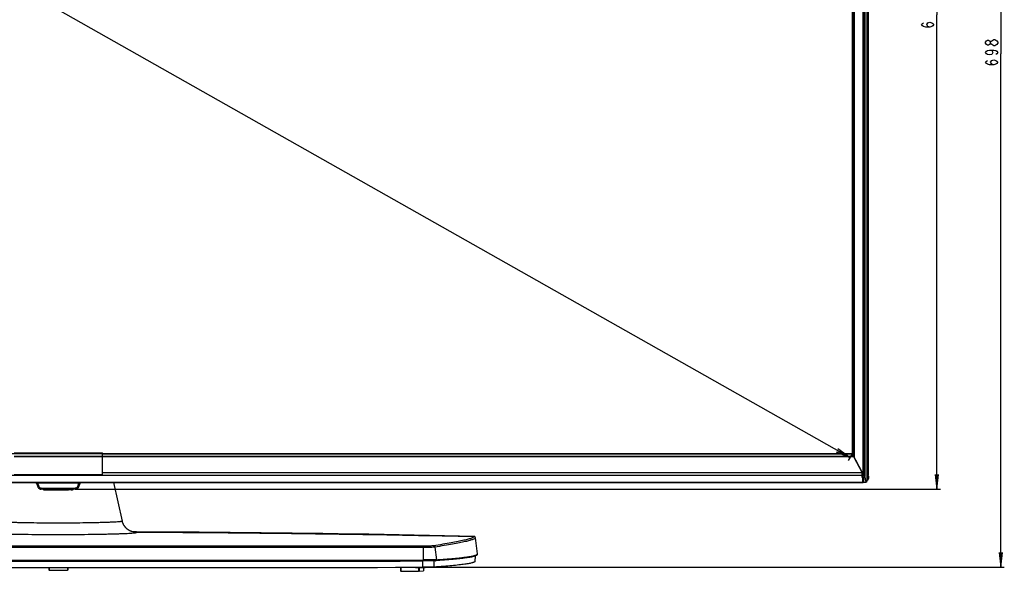
# Model space of a CAD drawing. Units: millimetres. Extents: x 0 to 1189, y 0 to 841.
# Drawn here: x 201 to 402, y 300 to 413 of the extents above; entities that cross this region are included whole.
import ezdxf

# ---------------------------------------------------------------- set-up
doc = ezdxf.new("R2010")
doc.units = ezdxf.units.MM
doc.header["$LTSCALE"] = 65.395
doc.layers.get('0').update_dxf_attribs({"linetype": 'CONTINUOUS'})
for name, color, linetype in [('0001399657_DXF_CONTINUOUS_LINE', 7, 'CONTINUOUS'), ('0001399658_DXF_CONTINUOUS_LINE', 7, 'CONTINUOUS'), ('49UJ65_1KEY_DXF_CONTINUOUS_LINE', 7, 'CONTINUOUS'), ('49UU76_2POLE_DXF_DIMENSION', 7, 'CONTINUOUS'), ('DEF_DRAFT_ENTITY', 7, 'CONTINUOUS'), ('MAM64385401_DXF_CONTINUOUS_LINE', 7, 'CONTINUOUS'), ('MCK69947001_DXF_CONTINUOUS_LINE', 7, 'CONTINUOUS'), ('MCK69947101_DXF_CONTINUOUS_LINE', 7, 'CONTINUOUS'), ('MCQ660055_DXF_CONTINUOUS_LINE', 7, 'CONTINUOUS'), ('MGJ65137201_DXF_CONTINUOUS_LINE', 7, 'CONTINUOUS')]:
    doc.layers.add(name, color=color, linetype=linetype)
doc.styles.get("Standard").update_dxf_attribs({"font": 'txt', "width": 0.8})
doc.dimstyles.new('DIMSTYLE_5', dxfattribs={"dimtxt": 2.5, "dimasz": 3, "dimexe": 0.7, "dimexo": 0, "dimtad": 1, "dimlfac": 3.333333, "dimdsep": 46, "dimtxsty": 'STANDARD', "dimblk": 'OPEN', "dimblk1": 'OPEN', "dimblk2": 'OPEN', "dimcen": 0.09, "dimazin": 2, "dimtp": 0.8, "dimtm": 0.8, "dimtfac": 1, "dimtofl": 0, "dimtmove": 0, "dimatfit": 3, "dimldrblk": 'OPEN', "dimfxl": 1, "dimtolj": 1, "dimarcsym": 0})
doc.dimstyles.new('DIMSTYLE_6', dxfattribs={"dimtxt": 2.5, "dimasz": 3, "dimexe": 0.7, "dimexo": 0, "dimtad": 1, "dimlfac": 3.333333, "dimdsep": 46, "dimtxsty": 'STANDARD', "dimblk": 'OPEN', "dimblk1": 'OPEN', "dimblk2": 'OPEN', "dimcen": 0.09, "dimazin": 2, "dimtp": 1.2, "dimtm": 1.2, "dimtfac": 1, "dimtofl": 0, "dimtmove": 0, "dimatfit": 3, "dimldrblk": 'OPEN', "dimfxl": 1, "dimtolj": 1, "dimarcsym": 0})

# ---------------------------------------------------------------- blocks, each defined once
blk = doc.blocks.new('_OPEN')
at = {"color": 0, "linetype": 'BYBLOCK'}
for p, q in [((0, 0), (-1, 0.117)), ((-1, -0.117), (0, 0)), ((-1, 0), (0, 0))]:
    blk.add_line(p, q, dxfattribs=at)
blk = doc.blocks.new('*D9')
at = {"layer": '49UU76_2POLE_DXF_DIMENSION', "color": 2, "linetype": 'CONTINUOUS'}
for p, q in [((372.21, 510.24), (388.51, 510.24)), ((387.81, 510.24), (387.81, 413.59)), ((387.81, 316.95), (387.81, 413.59)), ((212.1, 316.95), (388.51, 316.95))]:
    blk.add_line(p, q, dxfattribs=at)
at = {"layer": '49UU76_2POLE_DXF_DIMENSION', "color": 2, "linetype": 'CONTINUOUS', "xscale": 3, "yscale": 3, "zscale": 3}
for p, rotation in [((387.81, 510.24), 90), ((387.81, 316.95), 270)]:
    blk.add_blockref('_OPEN', p, dxfattribs=dict(at, rotation=rotation))
blk = doc.blocks.new('*D20')
at = {"layer": '49UU76_2POLE_DXF_DIMENSION', "color": 2, "linetype": 'CONTINUOUS'}
for p, q in [((47.51, 506.62), (46.73, 505.25)), ((47.08, 505.86), (208.57, 414.63)), ((370.06, 323.39), (208.57, 414.63)), ((370.5, 324.16), (369.72, 322.78))]:
    blk.add_line(p, q, dxfattribs=at)
at = {"layer": '49UU76_2POLE_DXF_DIMENSION', "color": 2, "linetype": 'CONTINUOUS', "xscale": 3, "yscale": 3, "zscale": 3}
for p, rotation in [((47.08, 505.86), 150.5369547693), ((370.06, 323.39), 330.5369547693)]:
    blk.add_blockref('_OPEN', p, dxfattribs=dict(at, rotation=rotation))
blk = doc.blocks.new('*D23')
at = {"layer": '49UU76_2POLE_DXF_DIMENSION', "color": 2, "linetype": 'CONTINUOUS'}
for p, q in [((372.21, 510.24), (401.55, 510.24)), ((400.85, 510.24), (400.85, 405.64)), ((400.85, 301.05), (400.85, 405.64)), ((283, 301.05), (401.55, 301.05))]:
    blk.add_line(p, q, dxfattribs=at)
at = {"layer": '49UU76_2POLE_DXF_DIMENSION', "color": 2, "linetype": 'CONTINUOUS', "xscale": 3, "yscale": 3, "zscale": 3}
for p, rotation in [((400.85, 510.24), 90), ((400.85, 301.05), 270)]:
    blk.add_blockref('_OPEN', p, dxfattribs=dict(at, rotation=rotation))

msp = doc.modelspace()

# ---------------------------------------------------------------- linework, layer by layer
at = {"layer": '0001399657_DXF_CONTINUOUS_LINE', "color": 7, "linetype": 'CONTINUOUS'}
for p, q in [((199.6187, 324.33), (217.6187, 324.33)), ((199.6187, 323.6071), (217.6187, 323.6071)), ((217.6187, 323.5974), (199.6187, 323.5974)), ((217.6187, 319.8794), (217.6187, 324.33)), ((217.6187, 319.88), (199.6187, 319.88)), ((217.6187, 319.8794), (199.6187, 319.8794))]:
    msp.add_line(p, q, dxfattribs=at)
at = {"layer": '0001399658_DXF_CONTINUOUS_LINE', "color": 6, "linetype": 'CONTINUOUS'}
for p, q in [((372.7781, 319.8612), (372.7781, 508.864)), ((372.8284, 508.864), (372.8284, 319.8612)), ((373.098, 319.6498), (373.098, 508.8756)), ((373.1112, 508.8756), (373.1112, 319.6498)), ((373.558, 318.8821), (373.558, 508.8745)), ((373.5587, 508.8743), (373.5587, 318.8821)), ((370.5887, 324.18), (370.5887, 506.9488)), ((370.6127, 506.9728), (370.6127, 324.1346)), ((370.8746, 323.6386), (370.8746, 507.2347)), ((370.9063, 507.2665), (370.9063, 323.5784)), ((217.6187, 324.18), (370.5525, 324.18)), ((370.5525, 324.1421), (217.6187, 324.1421)), ((217.6187, 323.6214), (370.8275, 323.6214)), ((370.8275, 323.6015), (217.6187, 323.6015)), ((370.5525, 324.1421), (370.5525, 324.18)), ((370.5525, 324.1421), (370.8275, 323.6214)), ((372.6587, 320.2592), (370.5887, 324.18)), ((370.8275, 323.6015), (370.8275, 323.6214)), ((370.8275, 323.6015), (372.592, 320.2592)), ((44.5787, 319.8024), (372.6587, 319.8024)), ((372.5987, 319.7523), (44.6387, 319.7523)), ((372.592, 320.2592), (217.6187, 320.2592)), ((372.5987, 319.324), (372.5987, 320.2554)), ((372.6368, 319.324), (372.5987, 319.324)), ((372.6368, 319.324), (372.6923, 319.2876)), ((372.6587, 319.3958), (372.6587, 320.2592)), ((372.7781, 319.8612), (372.6587, 319.8557)), ((372.6587, 319.8053), (372.7823, 319.811)), ((372.8087, 319.438), (372.6587, 319.438)), ((372.6887, 319.368), (372.6887, 319.438)), ((372.7348, 319.3377), (372.6887, 319.368)), ((372.7348, 319.3377), (372.7348, 319.438)), ((372.7781, 319.8612), (372.8284, 319.8612)), ((372.7787, 318.36), (372.7787, 319.438)), ((372.7823, 319.811), (373.0519, 319.5996)), ((372.8087, 319.438), (372.8087, 318.36)), ((373.098, 319.6498), (372.8284, 319.8612)), ((373.0519, 319.5996), (373.3366, 318.3845)), ((373.098, 319.6498), (373.1112, 319.6498)), ((373.3959, 318.4347), (373.1112, 319.6498)), ((44.5187, 318.3099), (372.7187, 318.3099)), ((372.7187, 318.3), (44.5187, 318.3)), ((372.7187, 318.3), (372.7187, 319.2458)), ((372.8087, 318.3845), (373.3366, 318.3845)), ((372.8087, 318.36), (373.3508, 318.36)), ((373.4034, 318.42), (373.4101, 318.42)), ((373.4141, 318.4112), (373.5536, 318.8555)), ((373.5556, 318.8735), (373.4162, 318.4292)), ((373.5569, 318.8677), (373.5536, 318.8555)), ((373.558, 318.8821), (373.5556, 318.8735)), ((373.558, 318.8821), (373.5587, 318.8821))]:
    msp.add_line(p, q, dxfattribs=at)
for centre, radius, start, end in [((370.5525, 324.12), 0.06, 27.831559, 90), ((372.7187, 318.36), 0.06, 270, 360), ((373.508, 318.8698), 0.0478, 342.590765, 351.777797), ((373.5153, 318.878), 0.0429, 337.014648, 346.060865), ((373.5069, 318.8699), 0.0488, 351.833027, 4.190026), ((373.4987, 318.8821), 0.06, 346.076566, 360), ((373.5154, 318.878), 0.0428, 346.07692, 347.294048), ((373.5151, 318.878), 0.0431, 347.329791, 357.799372), ((373.5141, 318.8781), 0.0441, 357.80729, 5.289635)]:
    msp.add_arc(centre, radius, start, end, dxfattribs=at)
for centre, major_axis, ratio, start_param, end_param in [((373.4448, 318.6417), (-0.8538, 1.6172), 0.0328091, -0.08605917, -0.01731965), ((372.5987, 319.3958), (0, 0.0718), 0.83598633, -3.14159265, -1.57079633), ((372.6038, 319.3958), (-0.0782, 0.0513), 0.64138485, 2.36777186, 3.54008042)]:
    msp.add_ellipse(centre, major_axis=major_axis, ratio=ratio, start_param=start_param, end_param=end_param, dxfattribs=at)
for points, knots in [([(370.6056, 324.1481), (370.6044, 324.1503), (370.5977, 324.1537), (370.5856, 324.153), (370.5698, 324.1494), (370.5585, 324.1449), (370.5525, 324.1421)], [0, 0, 0, 0, 0.13726628, 0.35175902, 0.64772384, 1, 1, 1, 1]), ([(370.8805, 323.6273), (370.8793, 323.6296), (370.8727, 323.6329), (370.8606, 323.6322), (370.8448, 323.6286), (370.8335, 323.6241), (370.8275, 323.6214)], [0, 0, 0, 0, 0.13726626, 0.35175907, 0.64772384, 1, 1, 1, 1]), ([(370.8805, 323.6273), (370.8803, 323.6277), (370.8783, 323.6265), (370.8758, 323.6259), (370.8706, 323.6233), (370.8642, 323.6203), (370.8563, 323.6163), (370.8439, 323.6101), (370.8341, 323.605), (370.8275, 323.6015)], [0, 0, 0, 0, 0.02015019, 0.07705788, 0.16915295, 0.29306041, 0.44414482, 0.61673556, 1, 1, 1, 1]), ([(372.5987, 320.2554), (372.6024, 320.2521), (372.6139, 320.2517), (372.6259, 320.2538), (372.636, 320.2556), (372.6423, 320.2568), (372.6473, 320.2577), (372.6511, 320.2584), (372.6543, 320.259), (372.6567, 320.2591), (372.6582, 320.2596), (372.6587, 320.2592)], [0, 0, 0, 0, 0.2449775, 0.49670604, 0.62261734, 0.74852924, 0.81148517, 0.87444093, 0.93739539, 0.96887192, 1, 1, 1, 1]), ([(372.6586, 319.7997), (372.6582, 319.7933), (372.6542, 319.7803), (372.6355, 319.7591), (372.6132, 319.7523), (372.5987, 319.7523)], [0, 0, 0, 0, 0.23095944, 0.47523276, 1, 1, 1, 1]), ([(372.6923, 319.2876), (372.6968, 319.2896), (372.7157, 319.3014), (372.7294, 319.3212), (372.7348, 319.3377)], [0, 0, 0, 0, 0.2184087, 1, 1, 1, 1]), ([(372.6923, 319.2876), (372.7001, 319.2825), (372.7132, 319.2706), (372.7187, 319.2535), (372.7187, 319.2458)], [0, 0, 0, 0, 0.5466114, 1, 1, 1, 1]), ([(372.7787, 319.296), (372.7787, 319.2896), (372.7755, 319.276), (372.7571, 319.2532), (372.7337, 319.2458), (372.7187, 319.2458)], [0, 0, 0, 0, 0.22159481, 0.47464028, 1, 1, 1, 1]), ([(372.7348, 319.3377), (372.7413, 319.3352), (372.755, 319.3287), (372.7724, 319.316), (372.7787, 319.302), (372.7787, 319.296)], [0, 0, 0, 0, 0.33036709, 0.71479837, 1, 1, 1, 1]), ([(372.7823, 319.811), (372.7818, 319.8142), (372.7797, 319.8308), (372.7787, 319.8476), (372.7781, 319.8612)], [0, 0, 0, 0, 0.1916337, 1, 1, 1, 1]), ([(372.8284, 319.8612), (372.8266, 319.8556), (372.8169, 319.8346), (372.7984, 319.8171), (372.7823, 319.811)], [0, 0, 0, 0, 0.25350282, 1, 1, 1, 1]), ([(373.1112, 319.6498), (373.11, 319.6368), (373.094, 319.6107), (373.0663, 319.6006), (373.0519, 319.5996)], [0, 0, 0, 0, 0.47374317, 1, 1, 1, 1]), ([(373.0519, 319.5996), (373.0571, 319.6016), (373.0775, 319.6128), (373.0926, 319.6331), (373.098, 319.6498)], [0, 0, 0, 0, 0.24045923, 1, 1, 1, 1]), ([(372.7187, 318.3099), (372.7337, 318.3099), (372.7568, 318.3172), (372.7753, 318.3398), (372.7787, 318.3535), (372.7787, 318.36)], [0, 0, 0, 0, 0.52536334, 0.7691231, 1, 1, 1, 1]), ([(373.3366, 318.3845), (373.351, 318.3855), (373.3787, 318.3956), (373.3946, 318.4217), (373.3959, 318.4347)], [0, 0, 0, 0, 0.52625189, 1, 1, 1, 1]), ([(373.3441, 318.36), (373.3433, 318.36), (373.3414, 318.3624), (373.3399, 318.3671), (373.338, 318.3749), (373.3371, 318.381), (373.3366, 318.3845)], [0, 0, 0, 0, 0.09671911, 0.29007515, 0.59205619, 1, 1, 1, 1]), ([(373.4034, 318.42), (373.4034, 318.4048), (373.3909, 318.373), (373.3593, 318.36), (373.3441, 318.36)], [0, 0, 0, 0, 0.50204149, 1, 1, 1, 1]), ([(373.3508, 318.36), (373.366, 318.36), (373.3976, 318.373), (373.4101, 318.4048), (373.4101, 318.42)], [0, 0, 0, 0, 0.49794787, 1, 1, 1, 1]), ([(373.4141, 318.4112), (373.4101, 318.3985), (373.3994, 318.3789), (373.3745, 318.3631), (373.3587, 318.36), (373.3508, 318.36)], [0, 0, 0, 0, 0.45987232, 0.72741724, 1, 1, 1, 1]), ([(373.4034, 318.42), (373.4016, 318.42), (373.3979, 318.4261), (373.3968, 318.431), (373.3959, 318.4347)], [0, 0, 0, 0, 0.3203665, 1, 1, 1, 1]), ([(373.4162, 318.4292), (373.4154, 318.4268), (373.4144, 318.4234), (373.4114, 318.42), (373.4101, 318.42)], [0, 0, 0, 0, 0.65763554, 1, 1, 1, 1])]:
    msp.add_open_spline(points, degree=3, knots=knots, dxfattribs=at)
msp.add_open_spline([(373.4162, 318.4292), (373.4166, 318.4231), (373.4159, 318.4169), (373.4141, 318.4112)], degree=3, dxfattribs=at)
at = {"layer": '49UJ65_1KEY_DXF_CONTINUOUS_LINE', "color": 7, "linetype": 'CONTINUOUS'}
for p, q in [((204.1826, 318.175), (204.187, 318.162)), ((204.1869, 318.162), (204.43, 317.4559)), ((204.1883, 318.158), (204.1869, 318.162)), ((212.7629, 318.162), (204.4745, 318.162)), ((204.7137, 317.4673), (204.4745, 318.162)), ((212.7629, 318.162), (212.5237, 317.4673)), ((212.8074, 317.4559), (213.0557, 318.1773)), ((213.05, 318.1607), (213.0505, 318.162)), ((213.0504, 318.162), (213.055, 318.1755)), ((213.0557, 318.1773), (213.0588, 318.1865)), ((213.0588, 318.1865), (213.0609, 318.193)), ((213.0609, 318.193), (213.0631, 318.1996)), ((213.0631, 318.1996), (213.0652, 318.2063)), ((213.0652, 318.2063), (213.0674, 318.2133)), ((213.0674, 318.2133), (213.0696, 318.2205)), ((213.0696, 318.2205), (213.0718, 318.228)), ((213.0718, 318.228), (213.074, 318.2358)), ((213.074, 318.2358), (213.0762, 318.2439)), ((213.0762, 318.2439), (213.0785, 318.2523)), ((213.0785, 318.2523), (213.0807, 318.2608)), ((213.0807, 318.2608), (213.0829, 318.2695)), ((213.0829, 318.2695), (213.085, 318.2782)), ((213.085, 318.2782), (213.0871, 318.2867)), ((213.0871, 318.2867), (213.089, 318.295)), ((213.089, 318.295), (213.0901, 318.3)), ((205.1392, 317.1638), (212.0982, 317.1638)), ((205.1392, 317.1638), (205.1392, 316.9501)), ((212.0982, 316.95), (205.1392, 316.95)), ((212.0982, 317.1639), (212.0982, 316.9504))]:
    msp.add_line(p, q, dxfattribs=at)
for centre, radius, start, end in [((204.8173, 318.2797), 0.3624, 196.935512, 198.960183), ((212.4201, 318.2797), 0.3624, 341.039791, 343.064682), ((212.9912, 318.1825), 0.0628, 337.121123, 339.697967)]:
    msp.add_arc(centre, radius, start, end, dxfattribs=at)
for points, knots in [([(204.1473, 318.3), (204.153, 318.2745), (204.1649, 318.2277), (204.1768, 318.192), (204.1826, 318.175)], [0, 0, 0, 0, 0.51688924, 1, 1, 1, 1]), ([(204.2216, 318.133), (204.2133, 318.1349), (204.1987, 318.1396), (204.1904, 318.1524), (204.1883, 318.158)], [0, 0, 0, 0, 0.58548597, 1, 1, 1, 1]), ([(204.4745, 318.162), (204.44, 318.1511), (204.3744, 318.1311), (204.294, 318.1173), (204.2405, 318.1179), (204.2135, 318.1231), (204.1971, 318.1355), (204.1925, 318.1457), (204.1909, 318.1505)], [0, 0, 0, 0, 0.35979131, 0.68163142, 0.80432246, 0.89096804, 0.94982295, 1, 1, 1, 1]), ([(204.4706, 318.1741), (204.4244, 318.1596), (204.3577, 318.1395), (204.2735, 318.1289), (204.2367, 318.1297), (204.2216, 318.133)], [0, 0, 0, 0, 0.57080997, 0.81755292, 1, 1, 1, 1]), ([(204.4302, 317.4559), (204.4522, 317.3937), (204.5015, 317.2574), (204.6833, 317.061), (204.9282, 316.953), (205.0731, 316.9507), (205.1392, 316.9502)], [0, 0, 0, 0, 0.22968688, 0.49999783, 0.77030879, 1, 1, 1, 1]), ([(204.7137, 317.4674), (204.6792, 317.4566), (204.6136, 317.4365), (204.5333, 317.4225), (204.4798, 317.4235), (204.4529, 317.4284), (204.436, 317.4407), (204.4321, 317.4513), (204.4303, 317.456)], [0, 0, 0, 0, 0.35941328, 0.68176145, 0.80310958, 0.89116107, 0.94997993, 1, 1, 1, 1]), ([(204.4706, 318.1741), (204.4673, 318.1848), (204.4564, 318.2265), (204.4477, 318.2686), (204.4419, 318.3)], [0, 0, 0, 0, 0.25830857, 1, 1, 1, 1]), ([(205.1392, 317.1638), (205.091, 317.163), (204.9932, 317.165), (204.8613, 317.2294), (204.7606, 317.3336), (204.728, 317.4231), (204.7137, 317.4673)], [0, 0, 0, 0, 0.25455074, 0.50628105, 0.75435705, 1, 1, 1, 1]), ([(212.5237, 317.4673), (212.5076, 317.4206), (212.4754, 317.3301), (212.3744, 317.2297), (212.2462, 317.1651), (212.1486, 317.1638), (212.0982, 317.1638)], [0, 0, 0, 0, 0.26086599, 0.49639744, 0.73386557, 1, 1, 1, 1]), ([(212.0982, 316.9502), (212.1643, 316.9507), (212.3092, 316.953), (212.5541, 317.061), (212.7359, 317.2574), (212.7852, 317.3937), (212.8072, 317.4559)], [0, 0, 0, 0, 0.2296912, 0.50000216, 0.77031311, 1, 1, 1, 1]), ([(212.5237, 317.4673), (212.5582, 317.4564), (212.6239, 317.4365), (212.7041, 317.4226), (212.7577, 317.4233), (212.7845, 317.4286), (212.8017, 317.4405), (212.8057, 317.4511), (212.8073, 317.4559)], [0, 0, 0, 0, 0.35961447, 0.68132369, 0.80308184, 0.89050125, 0.95015183, 1, 1, 1, 1]), ([(212.7629, 318.162), (212.7974, 318.1513), (212.8629, 318.1311), (212.9432, 318.1171), (212.9968, 318.1181), (213.0237, 318.1231), (213.0406, 318.1353), (213.0444, 318.1459), (213.0463, 318.1506)], [0, 0, 0, 0, 0.35941328, 0.68176145, 0.80310958, 0.89116107, 0.94997993, 1, 1, 1, 1]), ([(212.7955, 318.3), (212.7897, 318.2686), (212.781, 318.2265), (212.7701, 318.1848), (212.7668, 318.1742)], [0, 0, 0, 0, 0.74174505, 1, 1, 1, 1]), ([(212.7668, 318.1741), (212.8129, 318.1596), (212.8795, 318.1394), (212.9637, 318.129), (213.0007, 318.1295), (213.0158, 318.1329)], [0, 0, 0, 0, 0.56952953, 0.81658822, 1, 1, 1, 1]), ([(213.0158, 318.1329), (213.024, 318.1348), (213.0384, 318.1398), (213.0467, 318.1525), (213.049, 318.1581)], [0, 0, 0, 0, 0.58060492, 1, 1, 1, 1]), ([(213.0685, 318.2171), (213.0697, 318.221), (213.0771, 318.2456), (213.0844, 318.2745), (213.0901, 318.3)], [0, 0, 0, 0, 0.1617765, 1, 1, 1, 1]), ([(213.0693, 318.2194), (213.0702, 318.2226), (213.0773, 318.2465), (213.0844, 318.2745), (213.0901, 318.3)], [0, 0, 0, 0, 0.13385488, 1, 1, 1, 1])]:
    msp.add_open_spline(points, degree=3, knots=knots, dxfattribs=at)
msp.add_open_spline([(213.055, 318.1755), (213.0595, 318.1888), (213.064, 318.2023), (213.0685, 318.2171)], degree=3, dxfattribs=at)
at = {"layer": '49UU76_2POLE_DXF_DIMENSION', "color": 2, "linetype": 'CONTINUOUS'}
for points in [[(386.3555, 411.0932), (385.9389, 411.2182), (385.7306, 411.5932), (385.9389, 411.9682), (386.3555, 412.0932), (386.7722, 411.9682), (386.9806, 411.8432), (387.1889, 411.5932), (386.9806, 411.3432), (386.7722, 411.2182), (386.3555, 411.0932), (385.5222, 411.0932), (385.1056, 411.2182), (384.8972, 411.3432), (384.6889, 411.5932), (384.8972, 411.8432), (385.1056, 411.9682)], [(398.77, 407.7893), (398.5617, 407.5393), (398.3533, 407.4143), (398.145, 407.4143), (397.9367, 407.5393), (397.7283, 407.7893), (397.7283, 408.0393), (397.9367, 408.2893), (398.145, 408.4143), (398.3533, 408.4143), (398.5617, 408.2893), (398.77, 408.0393)], [(399.395, 407.2893), (398.9783, 407.5393), (398.77, 407.7893), (398.77, 408.0393), (398.9783, 408.2893), (399.1866, 408.4143), (399.395, 408.5393), (399.6033, 408.5393), (400.02, 408.2893)], [(400.2283, 407.7893), (400.02, 407.5393), (399.8117, 407.4143), (399.6033, 407.2893), (399.395, 407.2893)], [(400.02, 408.2893), (400.2283, 408.0393), (400.2283, 407.7893)], [(398.5617, 406.4143), (398.9783, 406.2893), (399.1866, 405.9143), (398.9783, 405.5393), (398.5617, 405.4143), (398.145, 405.5393), (397.9367, 405.6643), (397.7283, 405.9143), (397.9367, 406.1643), (398.145, 406.2893), (398.5617, 406.4143), (399.395, 406.4143), (399.8117, 406.2893), (400.02, 406.1643), (400.2283, 405.9143), (400.02, 405.6643), (399.8117, 405.5393)], [(399.395, 403.4143), (398.9783, 403.5393), (398.77, 403.9143), (398.9783, 404.2893), (399.395, 404.4143), (399.8117, 404.2893), (400.02, 404.1643), (400.2283, 403.9143), (400.02, 403.6643), (399.8117, 403.5393), (399.395, 403.4143), (398.5617, 403.4143), (398.145, 403.5393), (397.9367, 403.6643), (397.7283, 403.9143), (397.9367, 404.1643), (398.145, 404.2893)]]:
    msp.add_lwpolyline(points, dxfattribs=at)
at = {"layer": 'DEF_DRAFT_ENTITY', "color": 7, "linetype": 'CONTINUOUS'}
for p, q in [((370.4954, 506.6195), (370.4954, 324.1566)), ((370.4954, 324.1566), (47.5074, 324.1566))]:
    msp.add_line(p, q, dxfattribs=at)
at = {"layer": 'MAM64385401_DXF_CONTINUOUS_LINE', "color": 7, "linetype": 'CONTINUOUS'}
for p, q in [((219.8562, 318.3), (221.6635, 310.4735)), ((221.6637, 310.472), (221.6635, 310.4735)), ((224.6075, 308.2487), (223.8676, 308.2516)), ((223.929, 308.2408), (223.9189, 308.2412)), ((223.9289, 308.2408), (223.9192, 308.2412)), ((223.9492, 308.2345), (223.9489, 308.2345)), ((293.3774, 307.3215), (293.3969, 307.3211)), ((293.4062, 307.3505), (293.3781, 307.3524)), ((294.0923, 303.78), (293.6889, 307.0652)), ((293.6889, 307.0651), (293.6894, 307.0578)), ((283.0098, 305.0772), (283.0252, 302.5362)), ((285.4227, 305.1571), (285.7254, 302.5804)), ((293.6273, 303.3309), (293.6088, 302.2682)), ((283.0012, 301.0466), (283.0023, 302.3301)), ((283.0238, 302.5368), (283.0233, 302.4587)), ((285.2618, 301.0836), (285.2831, 302.3589)), ((285.6967, 302.5806), (285.6875, 302.5024))]:
    msp.add_line(p, q, dxfattribs=at)
for points in [[(223.9782, 308.2311), (223.9758, 308.2315), (223.9726, 308.2319), (223.9681, 308.2326), (223.9623, 308.2335), (223.9553, 308.2347), (223.9468, 308.2361), (223.937, 308.2378), (223.9258, 308.2399), (223.9131, 308.2423), (223.8988, 308.2451), (223.8831, 308.2483), (223.8656, 308.2521), (223.8465, 308.2563), (223.8257, 308.2611), (223.8033, 308.2665), (223.7792, 308.2726), (223.7534, 308.2794), (223.7263, 308.2868), (223.6977, 308.295), (223.6677, 308.304), (223.6367, 308.3137), (223.6047, 308.3241), (223.5716, 308.3353), (223.5375, 308.3473), (223.5024, 308.3603), (223.4662, 308.3742), (223.4287, 308.3892), (223.3899, 308.4053), (223.3499, 308.4227), (223.3084, 308.4415), (223.2652, 308.4619), (223.2206, 308.4839), (223.1748, 308.5075), (223.1277, 308.5329), (223.0795, 308.56), (223.0304, 308.5888), (222.9806, 308.6194), (222.9301, 308.6518), (222.8793, 308.686), (222.8283, 308.7219), (222.777, 308.7595), (222.7259, 308.7988), (222.675, 308.8398), (222.6243, 308.8824), (222.5741, 308.9266), (222.5242, 308.9726), (222.4748, 309.0202), (222.426, 309.0696), (222.3777, 309.1207), (222.3301, 309.1736), (222.2833, 309.2282), (222.2373, 309.2846), (222.1921, 309.3427), (222.1479, 309.4027), (222.1047, 309.4645), (222.0627, 309.528), (222.0218, 309.5933), (221.9821, 309.6605), (221.9439, 309.7294), (221.907, 309.8002), (221.8716, 309.8728), (221.8379, 309.9471), (221.8058, 310.0233), (221.7755, 310.1012), (221.747, 310.1809), (221.7205, 310.2623), (221.6961, 310.3454), (221.6739, 310.4302), (221.6635, 310.4735)], [(293.3781, 307.3524), (290.4189, 307.4165), (287.3654, 307.4802), (284.3018, 307.5416), (281.2285, 307.6007), (278.1458, 307.6575), (275.054, 307.712), (271.9534, 307.7641), (268.8442, 307.8138), (265.7268, 307.8611), (262.6014, 307.9059), (259.4683, 307.9484), (256.3281, 307.9883), (253.1811, 308.0258), (250.0275, 308.0608), (246.8678, 308.0932), (243.7023, 308.1232), (240.5311, 308.1505), (237.355, 308.1753), (234.174, 308.1976), (230.9886, 308.2172), (227.7997, 308.2343), (224.6075, 308.2487)], [(293.684, 307.0947), (293.6789, 307.1157), (293.6719, 307.1383), (293.6624, 307.1621), (293.6501, 307.1872), (293.6341, 307.2133), (293.6142, 307.2396), (293.5909, 307.2645), (293.5638, 307.2877), (293.5333, 307.3082), (293.5015, 307.3247), (293.4693, 307.337), (293.437, 307.3456), (293.4062, 307.3505)], [(293.6889, 307.0653), (293.6875, 307.0753), (293.684, 307.0947)]]:
    msp.add_lwpolyline(points, dxfattribs=at)
for centre, radius, start, end in [((223.5334, 299.2194), 9.03, 87.355387, 87.489264), ((224.2555, 311.0957), 2.8776, 263.890305, 264.216754), ((224.2556, 311.0967), 2.8785, 264.216757, 264.471194), ((224.256, 311.1015), 2.8834, 264.47257, 270.057805), ((208.6102, 71871.1507), 71568.6533, 269.940439749, 270.059574486), ((208.6102, 71869.1622), 71566.7422, 269.940439731, 270.059574504), ((208.6102, 71862.08), 71559.7886, 269.940439731, 270.059574504), ((285.411, 307.1447), 4.5751, 273.19138, 273.940689), ((208.6102, 71846.5367), 71545.5287, 269.940439731, 270.059574504)]:
    msp.add_arc(centre, radius, start, end, dxfattribs=at)
for points, knots in [([(195.5737, 310.472), (195.5736, 310.4648), (195.5999, 310.4504), (195.6438, 310.4391), (195.7245, 310.4233), (195.8327, 310.4087), (195.973, 310.3931), (196.2196, 310.3706), (196.6023, 310.3436), (197.1473, 310.3131), (197.8029, 310.2831), (198.5626, 310.2543), (199.4194, 310.2269), (200.3648, 310.2016), (201.7758, 310.17), (203.687, 310.1389), (206.1044, 310.1159), (208.6188, 310.1081), (211.1332, 310.1159), (213.5506, 310.1389), (215.4618, 310.17), (216.8728, 310.2016), (217.8182, 310.2269), (218.6749, 310.2543), (219.4347, 310.2831), (220.0902, 310.3131), (220.6352, 310.3436), (221.0179, 310.3706), (221.2646, 310.3931), (221.4048, 310.4087), (221.513, 310.4233), (221.5936, 310.4391), (221.6376, 310.4504), (221.6639, 310.4649), (221.6637, 310.472)], [0, 0, 0, 0, 0.00082483, 0.00270764, 0.00575206, 0.00997062, 0.01536012, 0.02191079, 0.03843618, 0.05939645, 0.08459414, 0.11378971, 0.14670424, 0.18302261, 0.22239634, 0.30877038, 0.40250853, 0.50000293, 0.59749722, 0.69123506, 0.77760858, 0.81698199, 0.85329999, 0.88621409, 0.91540918, 0.94060634, 0.96156606, 0.97809089, 0.98464127, 0.99003047, 0.99424875, 0.99729287, 0.99917539, 1, 1, 1, 1]), ([(192.6603, 308.1475), (192.6601, 308.1388), (192.6926, 308.1217), (192.7462, 308.1082), (192.8452, 308.0893), (192.9776, 308.072), (193.1495, 308.0535), (193.4516, 308.027), (193.9203, 307.9952), (194.5877, 307.9595), (195.3904, 307.9245), (196.3205, 307.891), (197.3691, 307.8593), (198.526, 307.8301), (200.252, 307.7937), (202.5893, 307.758), (205.545, 307.7318), (208.6188, 307.7228), (211.6926, 307.7318), (214.6484, 307.758), (216.9856, 307.7937), (218.7116, 307.8301), (219.8685, 307.8593), (220.9171, 307.891), (221.8472, 307.9245), (222.6498, 307.9595), (223.3172, 307.9952), (223.7859, 308.027), (224.0881, 308.0535), (224.2599, 308.072), (224.3923, 308.0893), (224.4913, 308.1082), (224.5448, 308.1217), (224.5774, 308.1388), (224.5772, 308.1475)], [0, 0, 0, 0, 0.00081756, 0.00269931, 0.00574563, 0.00996823, 0.01536355, 0.02192155, 0.03846524, 0.05944694, 0.08466697, 0.11388349, 0.14681531, 0.18314532, 0.2225235, 0.30888179, 0.40257359, 0.50000293, 0.59743216, 0.69112364, 0.77748142, 0.81685927, 0.85318891, 0.88612031, 0.91533635, 0.94055586, 0.961537, 0.97808013, 0.98463784, 0.99003286, 0.99425518, 0.9973012, 0.99918266, 1, 1, 1, 1]), ([(224.2589, 308.2181), (224.2363, 308.2205), (224.1335, 308.2301), (224.0304, 308.2361), (223.95, 308.2399)], [0, 0, 0, 0, 0.22007387, 1, 1, 1, 1]), ([(224.5772, 308.1475), (224.577, 308.1566), (224.5427, 308.1731), (224.4869, 308.1865), (224.3838, 308.2041), (224.3052, 308.2132), (224.2589, 308.2181)], [0, 0, 0, 0, 0.08231927, 0.27154246, 0.57708681, 1, 1, 1, 1]), ([(224.2589, 308.2181), (230.0597, 308.1947), (253.1009, 308.0501), (276.1409, 307.6999), (293.3774, 307.3215)], [0, 0, 0, 0, 0.25175776, 1, 1, 1, 1]), ([(293.3969, 307.3211), (293.3977, 307.2932), (293.3625, 307.225), (293.2568, 307.1458), (293.0928, 307.0578), (292.8649, 306.9652), (292.573, 306.8658), (292.0567, 306.7139), (291.2478, 306.5154), (290.0824, 306.2689), (288.6609, 306.0012), (286.9849, 305.7131), (285.7818, 305.5215), (285.1383, 305.422)], [0, 0, 0, 0, 0.00979847, 0.02467619, 0.04621132, 0.07489908, 0.11093352, 0.15440294, 0.26378232, 0.40314857, 0.57242713, 0.77145321, 1, 1, 1, 1]), ([(293.3781, 307.3524), (293.3835, 307.3523), (293.3968, 307.3437), (293.3968, 307.329), (293.3969, 307.3211)], [0, 0, 0, 0, 0.40451308, 1, 1, 1, 1]), ([(293.6894, 307.0578), (293.6809, 307.1273), (293.6109, 307.2647), (293.4669, 307.3199), (293.3969, 307.3211)], [0, 0, 0, 0, 0.4999642, 1, 1, 1, 1]), ([(282.9955, 305.3465), (258.2034, 305.3282), (208.6191, 305.3067), (159.0349, 305.3282), (134.2427, 305.3465)], [0, 0, 0, 0, 0.50000003, 1, 1, 1, 1]), ([(285.1383, 305.422), (285.0356, 305.4061), (284.7672, 305.3866), (284.289, 305.3642), (283.6779, 305.3503), (283.2316, 305.3467), (282.9955, 305.3465)], [0, 0, 0, 0, 0.14536812, 0.37575898, 0.6698025, 1, 1, 1, 1]), ([(283.0098, 305.0772), (283.0096, 305.1112), (283.0087, 305.1736), (283.0063, 305.2472), (283.0032, 305.2949), (283.0014, 305.3202), (282.9986, 305.3359), (282.9974, 305.3447), (282.9955, 305.3465)], [0, 0, 0, 0, 0.3773044, 0.69362646, 0.81620305, 0.909723, 0.97140305, 1, 1, 1, 1]), ([(285.4227, 305.1571), (285.414, 305.2266), (285.3478, 305.3628), (285.2064, 305.4209), (285.1383, 305.422)], [0, 0, 0, 0, 0.50700189, 1, 1, 1, 1]), ([(293.6894, 307.0578), (293.6903, 307.0299), (293.6552, 306.9615), (293.5495, 306.8823), (293.3854, 306.7942), (293.1574, 306.7015), (292.8653, 306.6019), (292.3484, 306.4498), (291.5387, 306.2512), (290.3722, 306.0045), (288.9491, 305.7366), (287.2713, 305.4484), (286.0669, 305.2566), (285.4227, 305.1571)], [0, 0, 0, 0, 0.00979472, 0.0246623, 0.04618705, 0.074866, 0.1108938, 0.1543589, 0.26373633, 0.40310881, 0.57239955, 0.77144064, 1, 1, 1, 1]), ([(283.0098, 305.0772), (258.2129, 305.059), (208.6191, 305.0377), (159.0254, 305.059), (134.2285, 305.0772)], [0, 0, 0, 0, 0.50000003, 1, 1, 1, 1]), ([(285.4227, 305.1571), (285.3069, 305.1403), (285.0046, 305.1196), (284.4661, 305.096), (283.7781, 305.0812), (283.2756, 305.0774), (283.0098, 305.0772)], [0, 0, 0, 0, 0.14535449, 0.37576324, 0.66981738, 1, 1, 1, 1]), ([(294.0527, 303.6805), (294.0453, 303.6203), (293.9799, 303.509), (293.8202, 303.4073), (293.6227, 303.325), (293.3733, 303.248), (293.0649, 303.1732), (292.5315, 303.0659), (291.2311, 302.8654), (288.8433, 302.6167), (286.7626, 302.4558), (285.5554, 302.3719)], [0, 0, 0, 0, 0.02089127, 0.04086374, 0.06466084, 0.09434925, 0.13064062, 0.17386499, 0.28161441, 0.58339737, 1, 1, 1, 1]), ([(294.0527, 303.6805), (294.0493, 303.6522), (294.0047, 303.5885), (293.8902, 303.519), (293.7164, 303.4461), (293.361, 303.338), (292.753, 303.2111), (291.8309, 303.0677), (290.6534, 302.9237), (289.2223, 302.7796), (287.5389, 302.6361), (286.3324, 302.5472), (285.6875, 302.5024)], [0, 0, 0, 0, 0.01003442, 0.02527533, 0.0471604, 0.07614957, 0.15606037, 0.26561398, 0.4048993, 0.57384353, 0.77228466, 1, 1, 1, 1]), ([(285.7254, 302.5804), (286.6932, 302.6477), (288.4266, 302.7784), (290.7183, 302.9991), (292.2445, 303.1939), (293.1535, 303.362), (293.504, 303.4474), (293.6518, 303.4935)], [0, 0, 0, 0, 0.36436579, 0.65282584, 0.86469626, 0.94187115, 1, 1, 1, 1]), ([(293.6518, 303.4935), (293.7355, 303.5197), (293.8723, 303.5681), (294.0033, 303.6387), (294.0453, 303.6786)], [0, 0, 0, 0, 0.60228085, 1, 1, 1, 1]), ([(294.0453, 303.6786), (294.0491, 303.6822), (294.0624, 303.6957), (294.0741, 303.711), (294.0807, 303.7232)], [0, 0, 0, 0, 0.27458743, 1, 1, 1, 1]), ([(283.016, 302.3301), (283.0193, 302.3301), (283.0175, 302.3493), (283.0225, 302.3692), (283.0222, 302.4121), (283.0232, 302.4419), (283.0233, 302.4587)], [0, 0, 0, 0, 0.07595771, 0.28715526, 0.60855878, 1, 1, 1, 1]), ([(285.5554, 302.3719), (285.4312, 302.3633), (285.1117, 302.3526), (284.2654, 302.3345), (283.5431, 302.3307), (283.016, 302.3301)], [0, 0, 0, 0, 0.14703629, 0.37740357, 1, 1, 1, 1]), ([(285.6875, 302.5024), (285.5585, 302.4934), (285.2246, 302.4823), (284.3366, 302.4634), (283.5775, 302.4593), (283.0233, 302.4587)], [0, 0, 0, 0, 0.14553044, 0.37605171, 1, 1, 1, 1]), ([(285.6657, 302.5767), (285.5275, 302.5689), (285.1841, 302.558), (284.3039, 302.5409), (283.562, 302.5367), (283.0252, 302.5362)], [0, 0, 0, 0, 0.1572737, 0.39022163, 1, 1, 1, 1]), ([(293.6088, 302.2682), (293.6083, 302.2407), (293.5702, 302.1753), (293.4603, 302.1055), (293.2923, 302.0321), (293.0602, 301.9598), (292.7637, 301.8862), (292.24, 301.7797), (291.4216, 301.652), (290.2449, 301.507), (288.8109, 301.3623), (287.1215, 301.218), (285.9098, 301.1287), (285.2618, 301.0836)], [0, 0, 0, 0, 0.00969471, 0.02435454, 0.04566724, 0.07415614, 0.11002535, 0.15336756, 0.26261484, 0.40201642, 0.57150102, 0.7709045, 1, 1, 1, 1]), ([(285.5554, 302.3719), (285.5877, 302.3742), (285.6536, 302.4042), (285.6836, 302.4692), (285.6875, 302.5024)], [0, 0, 0, 0, 0.49317647, 1, 1, 1, 1]), ([(285.2618, 301.0836), (285.1524, 301.076), (284.869, 301.0666), (284.1156, 301.0505), (283.4715, 301.0471), (283.0012, 301.0466)], [0, 0, 0, 0, 0.1455303, 0.37605157, 1, 1, 1, 1])]:
    msp.add_open_spline(points, degree=3, knots=knots, dxfattribs=at)
msp.add_open_spline([(294.0807, 303.7232), (294.0898, 303.7402), (294.0947, 303.7608), (294.0923, 303.78)], degree=3, dxfattribs=at)
at = {"layer": 'MCK69947001_DXF_CONTINUOUS_LINE', "color": 7, "linetype": 'CONTINUOUS'}
for p, q in [((373.5587, 319.6466), (373.5602, 319.7966)), ((373.5875, 319.7963), (373.5602, 319.7966)), ((373.624, 319.7957), (373.5875, 319.7963)), ((373.6502, 319.7952), (373.624, 319.7957)), ((373.6739, 319.7945), (373.6502, 319.7952)), ((373.6862, 319.7942), (373.6739, 319.7945)), ((373.6939, 319.7939), (373.6862, 319.7942)), ((373.7007, 319.7936), (373.6939, 319.7939)), ((373.7048, 319.7934), (373.7007, 319.7936)), ((373.7085, 319.7932), (373.7048, 319.7934)), ((373.8587, 319.6425), (373.8587, 319.11)), ((372.8087, 318.81), (372.7787, 318.81)), ((372.8087, 318.72), (372.7787, 318.72)), ((373.5587, 318.81), (373.5393, 318.81)), ((373.8587, 319.11), (373.5587, 319.11)), ((373.5587, 318.81), (373.5587, 318.8802)), ((205.8311, 316.95), (205.8311, 316.9049)), ((205.9763, 316.8004), (205.9788, 316.8888)), ((205.9784, 316.95), (205.9788, 316.8888)), ((205.9875, 316.8001), (206.0027, 316.8002)), ((206.0027, 316.8885), (206.5071, 316.8885)), ((206.0027, 316.8), (206.0027, 316.8885)), ((206.0027, 316.8), (210.7303, 316.8)), ((206.5071, 316.8), (206.5071, 316.8885)), ((206.5455, 316.841), (210.6919, 316.841)), ((211.2347, 316.8885), (210.7303, 316.8885)), ((210.7303, 316.8), (210.7303, 316.8885)), ((211.2347, 316.8), (210.7303, 316.8)), ((211.2347, 316.8), (211.2347, 316.8885)), ((211.259, 316.95), (211.2586, 316.8888)), ((211.2611, 316.8004), (211.2586, 316.8888)), ((211.2611, 316.8004), (211.2843, 316.8013)), ((211.4063, 316.95), (211.4063, 316.9049))]:
    msp.add_line(p, q, dxfattribs=at)
for points in [[(373.8587, 319.6425), (373.8587, 319.646), (373.8584, 319.6519), (373.8579, 319.6577), (373.8572, 319.6634), (373.8563, 319.669), (373.8552, 319.6746), (373.8539, 319.68), (373.8525, 319.6853), (373.8508, 319.6905), (373.849, 319.6956), (373.847, 319.7005), (373.8449, 319.7054), (373.8426, 319.7101), (373.8402, 319.7147), (373.8376, 319.7191), (373.835, 319.7235), (373.8322, 319.7277), (373.8293, 319.7317), (373.8263, 319.7356), (373.8232, 319.7394), (373.82, 319.7431), (373.8167, 319.7466), (373.8133, 319.75), (373.8099, 319.7532), (373.8064, 319.7563), (373.8028, 319.7593), (373.7992, 319.7621), (373.7955, 319.7648), (373.7918, 319.7674), (373.7881, 319.7698), (373.7843, 319.7721), (373.7805, 319.7742), (373.7766, 319.7762), (373.7728, 319.7781), (373.7689, 319.7799), (373.765, 319.7815), (373.7611, 319.7831), (373.7572, 319.7845), (373.7534, 319.7857), (373.7496, 319.7868), (373.746, 319.7878), (373.7424, 319.7887), (373.7389, 319.7895), (373.7357, 319.7901), (373.7327, 319.7907), (373.7298, 319.7911), (373.7272, 319.7915), (373.7249, 319.7918), (373.7228, 319.792), (373.7208, 319.7922), (373.7189, 319.7924), (373.7171, 319.7926), (373.7154, 319.7927), (373.7137, 319.7928), (373.712, 319.793), (373.7085, 319.7932)], [(205.4936, 316.95), (205.5195, 316.9337), (205.5511, 316.9155), (205.5834, 316.8985), (205.6165, 316.8828), (205.6501, 316.8684), (205.6844, 316.8553), (205.7192, 316.8435), (205.7544, 316.8331), (205.7901, 316.8241), (205.8177, 316.8182)], [(205.8177, 316.8182), (205.8203, 316.8177), (205.8252, 316.8167), (205.8299, 316.8158), (205.8343, 316.815), (205.8385, 316.8143), (205.8428, 316.8135), (205.8476, 316.8127), (205.8526, 316.8119), (205.8577, 316.8111), (205.8631, 316.8103), (205.8686, 316.8095), (205.8741, 316.8087), (205.8798, 316.808), (205.8855, 316.8073), (205.8913, 316.8066), (205.8972, 316.8059), (205.9031, 316.8052), (205.9092, 316.8046), (205.9153, 316.804), (205.9215, 316.8035), (205.9278, 316.803), (205.9341, 316.8025), (205.9406, 316.8021), (205.9471, 316.8017), (205.9537, 316.8013), (205.9603, 316.801), (205.967, 316.8007), (205.9738, 316.8005), (205.9763, 316.8004)], [(211.2843, 316.8013), (211.2955, 316.802), (211.3065, 316.8027), (211.3173, 316.8036), (211.3281, 316.8046), (211.3387, 316.8057), (211.3488, 316.8069), (211.3579, 316.808), (211.3665, 316.8092), (211.3752, 316.8104), (211.3838, 316.8118), (211.3926, 316.8132), (211.4022, 316.8149), (211.4131, 316.8169), (211.4197, 316.8182)], [(211.4197, 316.8182), (211.4473, 316.8241), (211.483, 316.8331), (211.5182, 316.8435), (211.553, 316.8553), (211.5873, 316.8684), (211.6209, 316.8828), (211.654, 316.8985), (211.6863, 316.9155), (211.7179, 316.9337), (211.7438, 316.95)]]:
    msp.add_lwpolyline(points, dxfattribs=at)
for centre, radius, start, end in [((373.5587, 319.11), 0.3, 270, 360), ((205.9955, 317.7294), 0.8407, 248.001139, 248.728477), ((205.9968, 317.7333), 0.8448, 248.742742, 258.68915), ((207.2114, 316.0072), 1.1281, 123.297278, 128.633526), ((210.026, 316.0072), 1.1281, 51.366474, 56.702722), ((211.2406, 317.7333), 0.8448, 281.31085, 291.257258), ((211.2419, 317.7294), 0.8407, 291.271523, 291.998861)]:
    msp.add_arc(centre, radius, start, end, dxfattribs=at)
for points, knots in [([(373.8103, 319.6441), (373.7944, 319.6444), (373.7105, 319.6456), (373.6266, 319.6462), (373.5587, 319.6466)], [0, 0, 0, 0, 0.1906032, 1, 1, 1, 1]), ([(373.6843, 319.7942), (373.7177, 319.7931), (373.788, 319.7549), (373.8103, 319.6811), (373.8103, 319.6441)], [0, 0, 0, 0, 0.47444915, 1, 1, 1, 1]), ([(373.8103, 319.6441), (373.8173, 319.644), (373.8289, 319.6434), (373.8453, 319.6441), (373.8521, 319.6419), (373.8587, 319.6435), (373.8587, 319.6425)], [0, 0, 0, 0, 0.43028645, 0.74423047, 0.93536403, 1, 1, 1, 1]), ([(372.8087, 319.11), (372.7993, 319.11), (372.7878, 319.0879), (372.7819, 319.072), (372.7787, 319.0631)], [0, 0, 0, 0, 0.49780628, 1, 1, 1, 1]), ([(205.8177, 316.8182), (205.8155, 316.8187), (205.8204, 316.8314), (205.8193, 316.8455), (205.8257, 316.874), (205.829, 316.8939), (205.8311, 316.9049)], [0, 0, 0, 0, 0.07691884, 0.29261207, 0.61611637, 1, 1, 1, 1]), ([(206.5071, 316.8885), (206.5105, 316.884), (206.5233, 316.8682), (206.5366, 316.8527), (206.5455, 316.841)], [0, 0, 0, 0, 0.27460795, 1, 1, 1, 1]), ([(206.5455, 316.841), (206.5436, 316.8351), (206.5368, 316.8178), (206.5202, 316.8), (206.5071, 316.8)], [0, 0, 0, 0, 0.32124435, 1, 1, 1, 1]), ([(210.7303, 316.8885), (210.7269, 316.884), (210.7141, 316.8682), (210.7008, 316.8527), (210.6919, 316.841)], [0, 0, 0, 0, 0.27460795, 1, 1, 1, 1]), ([(210.6919, 316.841), (210.6938, 316.8351), (210.7006, 316.8178), (210.7172, 316.8), (210.7303, 316.8)], [0, 0, 0, 0, 0.32124435, 1, 1, 1, 1]), ([(211.4197, 316.8182), (211.4219, 316.8187), (211.417, 316.8314), (211.4181, 316.8455), (211.4117, 316.874), (211.4084, 316.8939), (211.4063, 316.9049)], [0, 0, 0, 0, 0.07716968, 0.2929242, 0.61632174, 1, 1, 1, 1])]:
    msp.add_open_spline(points, degree=3, knots=knots, dxfattribs=at)
for points in [[(205.8311, 316.9049), (205.8801, 316.8973), (205.9293, 316.8902), (205.9788, 316.8888)], [(205.9788, 316.8888), (205.9868, 316.8886), (205.9947, 316.8884), (206.0027, 316.8886)], [(206.5455, 316.841), (206.6006, 316.8827), (206.6602, 316.9187), (206.7217, 316.9501)], [(210.6919, 316.841), (210.6368, 316.8827), (210.5772, 316.9187), (210.5157, 316.9501)], [(211.2586, 316.8888), (211.2506, 316.8886), (211.2427, 316.8884), (211.2347, 316.8886)], [(211.2611, 316.8004), (211.2523, 316.8002), (211.2435, 316.7999), (211.2347, 316.8002)], [(211.4063, 316.9049), (211.3573, 316.8973), (211.3081, 316.8902), (211.2586, 316.8888)]]:
    msp.add_open_spline(points, degree=3, dxfattribs=at)
at = {"layer": 'MCK69947101_DXF_CONTINUOUS_LINE', "color": 7, "linetype": 'CONTINUOUS'}
for p, q in [((373.8587, 319.86), (373.8587, 508.589)), ((373.5587, 319.86), (373.8587, 319.86))]:
    msp.add_line(p, q, dxfattribs=at)
at = {"layer": 'MCQ660055_DXF_CONTINUOUS_LINE', "color": 7, "linetype": 'CONTINUOUS'}
for p, q in [((206.6691, 301.008), (206.6691, 300.4925)), ((206.7591, 301.008), (206.7591, 300.4906)), ((206.7591, 300.4906), (210.4791, 300.4906)), ((210.4791, 301.008), (210.4791, 300.4906)), ((210.5691, 301.008), (210.5691, 300.4925)), ((278.4286, 301.0346), (278.4286, 300.2548)), ((278.4973, 301.0341), (278.4973, 300.253)), ((278.4973, 300.253), (282.1115, 300.2345)), ((282.1115, 301.0111), (282.1115, 300.2345)), ((282.2202, 301.0114), (282.2202, 300.2359)), ((282.2202, 300.2359), (283.1012, 300.3116)), ((283.1012, 301.0217), (283.1012, 300.3116)), ((283.1038, 301.0217), (283.1038, 300.312))]:
    msp.add_line(p, q, dxfattribs=at)
for points, knots in [([(206.7591, 300.4906), (206.7476, 300.4906), (206.7271, 300.4912), (206.6969, 300.4896), (206.6832, 300.494), (206.6691, 300.4902), (206.6691, 300.4925)], [0, 0, 0, 0, 0.38197258, 0.70683366, 0.92332716, 1, 1, 1, 1]), ([(210.5691, 300.4925), (210.5691, 300.4902), (210.5549, 300.494), (210.5412, 300.4896), (210.511, 300.4912), (210.4905, 300.4906), (210.4791, 300.4906)], [0, 0, 0, 0, 0.07666891, 0.293161, 0.61802347, 1, 1, 1, 1]), ([(278.4973, 300.253), (278.4882, 300.253), (278.4722, 300.2536), (278.4492, 300.2525), (278.4388, 300.2557), (278.4287, 300.2531), (278.4287, 300.2548)], [0, 0, 0, 0, 0.39767245, 0.71987003, 0.92789103, 1, 1, 1, 1]), ([(282.2202, 300.2359), (282.2153, 300.2355), (282.179, 300.2345), (282.1428, 300.2344), (282.1115, 300.2345)], [0, 0, 0, 0, 0.13636211, 1, 1, 1, 1]), ([(283.1037, 300.312), (283.1038, 300.3118), (283.1024, 300.3118), (283.1019, 300.3116), (283.1012, 300.3116)], [0, 0, 0, 0, 0.25807719, 1, 1, 1, 1])]:
    msp.add_open_spline(points, degree=3, knots=knots, dxfattribs=at)
at = {"layer": 'MGJ65137201_DXF_CONTINUOUS_LINE', "color": 7, "linetype": 'CONTINUOUS'}
msp.add_line((283.6115, 301.0489), (283.4748, 301.0371), dxfattribs=at)
msp.add_arc((283.4263, 301.602), 0.567, 274.915423, 282.494932, dxfattribs=at)
for points, knots in [([(281.4633, 301.0127), (281.1335, 301.0152), (279.8111, 301.0249), (278.4887, 301.0342), (277.4961, 301.0411)], [0, 0, 0, 0, 0.24938446, 1, 1, 1, 1]), ([(281.4633, 301.0127), (281.4522, 301.0128), (281.4278, 301.0197), (281.4087, 301.0355), (281.3995, 301.045)], [0, 0, 0, 0, 0.45804673, 1, 1, 1, 1]), ([(281.4633, 301.0127), (281.6715, 301.0112), (282.0811, 301.0102), (282.578, 301.013), (282.9401, 301.0181), (283.1583, 301.0227), (283.332, 301.0283), (283.4322, 301.0335), (283.4748, 301.0371)], [0, 0, 0, 0, 0.31051035, 0.61072983, 0.74085944, 0.85046511, 0.9361791, 1, 1, 1, 1])]:
    msp.add_open_spline(points, degree=3, knots=knots, dxfattribs=at)

# ---------------------------------------------------------------- dimensions: what is measured, and where the dimension line sits
at = {"layer": '49UU76_2POLE_DXF_DIMENSION', "color": 2, "linetype": 'CONTINUOUS'}
for base, p1, p2, angle, dimstyle, picture, middle in [((387.8139, 316.9502), (372.2077, 510.2362), (212.0982, 316.9502), 270, 'DIMSTYLE_5', '*D9', (387.8139, 410.5932)), ((400.8533, 301.0466), (372.2077, 510.24), (283.0012, 301.0466), 270, 'DIMSTYLE_5', '*D23', (400.8533, 402.9143)), ((370.0648, 323.3944), (47.5074, 506.6195), (370.4954, 324.1566), 330.536955, 'DIMSTYLE_6', '*D20', (205.0881, 416.5933))]:
    dim = msp.add_linear_dim(base=base, p1=p1, p2=p2, angle=angle, dimstyle=dimstyle, dxfattribs=at)
    dim.commit()
    dim.dimension.update_dxf_attribs({"geometry": picture, "text_midpoint": middle, "dimtype": 160})

doc.saveas('drawing.dxf')
